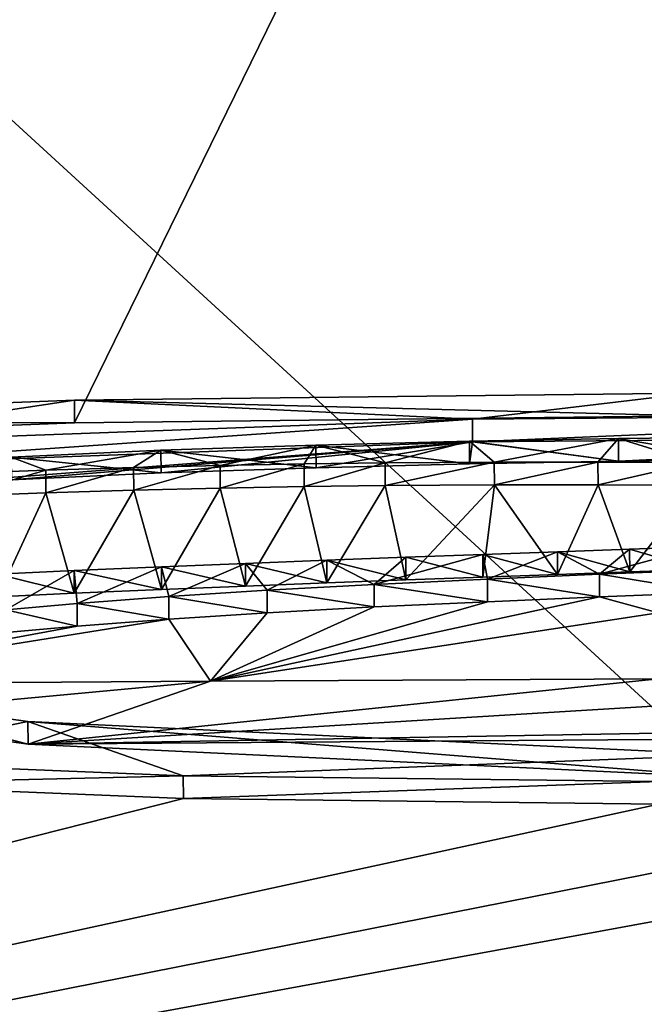
# Model space of a CAD drawing. Units: millimetres. Extents: x -25 to 25, y 0 to 301.
# Drawn here: x -3 to -2, y 295 to 297 of the extents above; entities that cross this region are included whole.
import ezdxf

# ---------------------------------------------------------------- set-up
doc = ezdxf.new("R2010")
doc.units = ezdxf.units.MM
doc.header["$LTSCALE"] = 65.185185
for name, color, linetype in [('12', 7, 'CONTINUOUS'), ('13', 7, 'CONTINUOUS'), ('178', 7, 'CONTINUOUS'), ('179', 7, 'CONTINUOUS'), ('33', 7, 'CONTINUOUS'), ('48', 7, 'CONTINUOUS'), ('50', 7, 'CONTINUOUS'), ('53', 7, 'CONTINUOUS'), ('54', 7, 'CONTINUOUS'), ('56', 7, 'CONTINUOUS'), ('57', 7, 'CONTINUOUS')]:
    doc.layers.add(name, color=color, linetype=linetype)

msp = doc.modelspace()

# ---------------------------------------------------------------- linework, layer by layer
at = {"layer": '12', "color": 7, "linetype": 'Continuous'}
for points in [[(-15.2508, 300.8178, 66.0129), (-0.6547, 301.0515, 66.0202), (-10.8761, 295.1581, 0.0103), (-15.2508, 300.8178, 66.0129)], [(-0.6547, 301.0515, 66.0202), (-7.4664, 295.4142, 2.2199), (-10.8761, 295.1581, 0.0103), (-0.6547, 301.0515, 66.0202)], [(-7.1182, 295.5268, 3.4483), (-7.4664, 295.4142, 2.2199), (-0.6547, 301.0515, 66.0202), (-7.1182, 295.5268, 3.4483)], [(-6.2079, 295.6588, 4.818), (-7.1182, 295.5268, 3.4483), (-0.6547, 301.0515, 66.0202), (-6.2079, 295.6588, 4.818)], [(-4.4631, 295.7882, 6.0837), (-6.2079, 295.6588, 4.818), (-0.6547, 301.0515, 66.0202), (-4.4631, 295.7882, 6.0837)], [(-3.2099, 295.8353, 6.5113), (-4.4631, 295.7882, 6.0837), (-0.6547, 301.0515, 66.0202), (-3.2099, 295.8353, 6.5113)], [(-1.8535, 295.8511, 6.6129), (-3.2099, 295.8353, 6.5113), (-0.6547, 301.0515, 66.0202), (-1.8535, 295.8511, 6.6129)], [(-2.3345, 295.7935, 5.9785), (-0.8843, 295.8053, 6.0591), (-2.0135, 295.7513, 5.48), (-2.3345, 295.7935, 5.9785)], [(-2.0135, 295.7513, 5.48), (-0.8843, 295.8053, 6.0591), (-1.739, 295.7542, 5.5007), (-2.0135, 295.7513, 5.48)], [(-3.8562, 295.7379, 5.4508), (-2.3345, 295.7935, 5.9785), (-3.6685, 295.6913, 4.9024), (-3.8562, 295.7379, 5.4508)], [(-3.6685, 295.6913, 4.9024), (-2.3345, 295.7935, 5.9785), (-3.3489, 295.71, 5.0904), (-3.6685, 295.6913, 4.9024)], [(-3.3489, 295.71, 5.0904), (-2.3345, 295.7935, 5.9785), (-3.0199, 295.7253, 5.2403), (-3.3489, 295.71, 5.0904)], [(-3.0199, 295.7253, 5.2403), (-2.3345, 295.7935, 5.9785), (-2.6788, 295.7369, 5.3505), (-3.0199, 295.7253, 5.2403)], [(-2.6788, 295.7369, 5.3505), (-2.3345, 295.7935, 5.9785), (-2.3411, 295.7455, 5.4296), (-2.6788, 295.7369, 5.3505)], [(-2.3411, 295.7455, 5.4296), (-2.3345, 295.7935, 5.9785), (-2.0135, 295.7513, 5.48), (-2.3411, 295.7455, 5.4296)], [(-2.5265, 295.6976, 4.8923), (-2.655, 295.4836, 2.4538), (-2.7048, 295.6953, 4.8766), (-2.5265, 295.6976, 4.8923)], [(-2.481, 295.4901, 2.5188), (-2.655, 295.4836, 2.4538), (-2.5265, 295.6976, 4.8923), (-2.481, 295.4901, 2.5188)], [(-2.2865, 295.6991, 4.8966), (-2.481, 295.4901, 2.5188), (-2.5265, 295.6976, 4.8923), (-2.2865, 295.6991, 4.8966)], [(-2.3118, 295.4963, 2.5799), (-2.481, 295.4901, 2.5188), (-2.2865, 295.6991, 4.8966), (-2.3118, 295.4963, 2.5799)], [(-2.1478, 295.5021, 2.6379), (-2.3118, 295.4963, 2.5799), (-2.2865, 295.6991, 4.8966), (-2.1478, 295.5021, 2.6379)], [(-2.0586, 295.6993, 4.8878), (-2.1478, 295.5021, 2.6379), (-2.2865, 295.6991, 4.8966), (-2.0586, 295.6993, 4.8878)], [(-1.9889, 295.5076, 2.6935), (-2.1478, 295.5021, 2.6379), (-2.0586, 295.6993, 4.8878), (-1.9889, 295.5076, 2.6935)], [(-1.8429, 295.6982, 4.8654), (-1.9889, 295.5076, 2.6935), (-2.0586, 295.6993, 4.8878), (-1.8429, 295.6982, 4.8654)], [(-1.8351, 295.5129, 2.7465), (-1.9889, 295.5076, 2.6935), (-1.8429, 295.6982, 4.8654), (-1.8351, 295.5129, 2.7465)], [(-3.2732, 295.6818, 4.7613), (-3.3796, 295.4533, 2.1576), (-3.4691, 295.6742, 4.6897), (-3.2732, 295.6818, 4.7613)], [(-3.2107, 295.4608, 2.2313), (-3.3796, 295.4533, 2.1576), (-3.2732, 295.6818, 4.7613), (-3.2107, 295.4608, 2.2313)], [(-3.0798, 295.6877, 4.8147), (-3.2107, 295.4608, 2.2313), (-3.2732, 295.6818, 4.7613), (-3.0798, 295.6877, 4.8147)], [(-3.0188, 295.469, 2.3107), (-3.2107, 295.4608, 2.2313), (-3.0798, 295.6877, 4.8147), (-3.0188, 295.469, 2.3107)], [(-2.8895, 295.692, 4.8512), (-3.0188, 295.469, 2.3107), (-3.0798, 295.6877, 4.8147), (-2.8895, 295.692, 4.8512)], [(-2.834, 295.4766, 2.3852), (-3.0188, 295.469, 2.3107), (-2.8895, 295.692, 4.8512), (-2.834, 295.4766, 2.3852)], [(-2.7048, 295.6953, 4.8766), (-2.834, 295.4766, 2.3852), (-2.8895, 295.692, 4.8512), (-2.7048, 295.6953, 4.8766)], [(-2.655, 295.4836, 2.4538), (-2.834, 295.4766, 2.3852), (-2.7048, 295.6953, 4.8766), (-2.655, 295.4836, 2.4538)], [(-1.8086, 295.4627, 2.172), (-1.926, 295.418, 1.6659), (-2.0553, 295.4529, 2.0708), (-1.8086, 295.4627, 2.172)], [(-1.926, 295.418, 1.6659), (-2.9111, 295.2675, 0.0007), (-2.0553, 295.4529, 2.0708), (-1.926, 295.418, 1.6659)], [(-2.0553, 295.4529, 2.0708), (-2.9111, 295.2675, 0.0007), (-2.302, 295.4422, 1.9608), (-2.0553, 295.4529, 2.0708)], [(-2.302, 295.4422, 1.9608), (-2.9111, 295.2675, 0.0007), (-2.5507, 295.4306, 1.8426), (-2.302, 295.4422, 1.9608)], [(-2.7864, 295.4179, 1.7119), (-2.9111, 295.2675, 0.0007), (-3.0027, 295.4039, 1.5661), (-2.7864, 295.4179, 1.7119)], [(-2.5507, 295.4306, 1.8426), (-2.9111, 295.2675, 0.0007), (-2.7864, 295.4179, 1.7119), (-2.5507, 295.4306, 1.8426)], [(-1.926, 295.2723, 0.0003), (-2.9111, 295.2675, 0.0007), (-1.926, 295.418, 1.6659), (-1.926, 295.2723, 0.0003)], [(-2.9111, 295.2675, 0.0007), (-3.8961, 295.2608, 0.0013), (-3.0027, 295.4039, 1.5661), (-2.9111, 295.2675, 0.0007)], [(-3.0027, 295.4039, 1.5661), (-3.8961, 295.2608, 0.0013), (-3.2041, 295.3887, 1.4067), (-3.0027, 295.4039, 1.5661)], [(-3.2041, 295.3887, 1.4067), (-3.8961, 295.2608, 0.0013), (-3.3612, 295.3746, 1.2573), (-3.2041, 295.3887, 1.4067)]]:
    msp.add_3dface(points, dxfattribs=at)
at = {"layer": '13', "color": 7, "linetype": 'Continuous'}
for points in [[(-3.8961, 295.2608, 0.0013), (-2.9111, 295.2675, 0.0007), (-3.7461, 295.1899, -0.8142), (-3.8961, 295.2608, 0.0013)], [(-3.7461, 295.1899, -0.8142), (-2.9111, 295.2675, 0.0007), (-3.3123, 295.1291, -1.5227), (-3.7461, 295.1899, -0.8142)], [(-2.9111, 295.2675, 0.0007), (-1.926, 295.2723, 0.0003), (-3.3123, 295.1291, -1.5227), (-2.9111, 295.2675, 0.0007)], [(-1.926, 295.2723, 0.0003), (-1.926, 295.2134, -0.6669), (-3.3123, 295.1291, -1.5227), (-1.926, 295.2723, 0.0003)], [(-1.926, 295.2134, -0.6669), (-1.926, 295.1535, -1.3341), (-3.3123, 295.1291, -1.5227), (-1.926, 295.2134, -0.6669)], [(-1.926, 295.1535, -1.3341), (-1.8413, 295.14, -1.4869), (-3.3123, 295.1291, -1.5227), (-1.926, 295.1535, -1.3341)], [(-3.3123, 295.1291, -1.5227), (-1.8413, 295.14, -1.4869), (-1.7688, 295.0557, -2.4075), (-3.3123, 295.1291, -1.5227)], [(-3.7434, 295.0413, -2.4439), (-2.9706, 295.0096, -2.8393), (-9.5604, 293.3404, -17.2383), (-3.7434, 295.0413, -2.4439)], [(-1.1125, 295.0085, -2.9324), (-0.3235, 295.0354, -2.6579), (-9.5604, 293.3404, -17.2383), (-1.1125, 295.0085, -2.9324)], [(-9.5604, 293.3404, -17.2383), (-0.3235, 295.0354, -2.6579), (0, 293.0859, -19.9148), (-9.5604, 293.3404, -17.2383)], [(-2.9706, 295.0096, -2.8393), (-1.9248, 294.9973, -3.025), (-9.5604, 293.3404, -17.2383), (-2.9706, 295.0096, -2.8393)], [(-1.9248, 294.9973, -3.025), (-1.1125, 295.0085, -2.9324), (-9.5604, 293.3404, -17.2383), (-1.9248, 294.9973, -3.025)]]:
    msp.add_3dface(points, dxfattribs=at)
at = {"layer": '178', "color": 8, "linetype": 'Continuous', "true_color": 0x646f7d}
for points in [[(-2.3349, 295.8433, 5.9741), (-3.2101, 295.8851, 6.5069), (-1.8536, 295.9009, 6.6085), (-2.3349, 295.8433, 5.9741)], [(-0.8844, 295.8551, 6.0547), (-2.3349, 295.8433, 5.9741), (-1.8536, 295.9009, 6.6085), (-0.8844, 295.8551, 6.0547)], [(-3.8568, 295.7877, 5.4463), (-4.4633, 295.838, 6.0795), (-3.2101, 295.8851, 6.5069), (-3.8568, 295.7877, 5.4463)], [(-2.3349, 295.8433, 5.9741), (-3.8568, 295.7877, 5.4463), (-3.2101, 295.8851, 6.5069), (-2.3349, 295.8433, 5.9741)], [(-3.0202, 295.7751, 5.2359), (-2.679, 295.7867, 5.3461), (-2.8898, 295.7418, 4.8468), (-3.0202, 295.7751, 5.2359)], [(-2.679, 295.7867, 5.3461), (-2.7051, 295.7451, 4.8722), (-2.8898, 295.7418, 4.8468), (-2.679, 295.7867, 5.3461)], [(-2.679, 295.7867, 5.3461), (-2.5268, 295.7474, 4.888), (-2.7051, 295.7451, 4.8722), (-2.679, 295.7867, 5.3461)], [(-2.679, 295.7867, 5.3461), (-2.3413, 295.7953, 5.4252), (-2.5268, 295.7474, 4.888), (-2.679, 295.7867, 5.3461)], [(-2.3413, 295.7953, 5.4252), (-2.2868, 295.7489, 4.8922), (-2.5268, 295.7474, 4.888), (-2.3413, 295.7953, 5.4252)], [(-2.3413, 295.7953, 5.4252), (-2.0137, 295.8011, 5.4757), (-2.2868, 295.7489, 4.8922), (-2.3413, 295.7953, 5.4252)], [(-2.0137, 295.8011, 5.4757), (-2.0589, 295.7491, 4.8834), (-2.2868, 295.7489, 4.8922), (-2.0137, 295.8011, 5.4757)], [(-2.0137, 295.8011, 5.4757), (-1.8431, 295.748, 4.861), (-2.0589, 295.7491, 4.8834), (-2.0137, 295.8011, 5.4757)], [(-2.0137, 295.8011, 5.4757), (-1.7391, 295.804, 5.4963), (-1.8431, 295.748, 4.861), (-2.0137, 295.8011, 5.4757)], [(-3.3492, 295.7599, 5.0861), (-3.0202, 295.7751, 5.2359), (-3.2735, 295.7316, 4.757), (-3.3492, 295.7599, 5.0861)], [(-3.0202, 295.7751, 5.2359), (-3.0801, 295.7375, 4.8103), (-3.2735, 295.7316, 4.757), (-3.0202, 295.7751, 5.2359)], [(-3.0202, 295.7751, 5.2359), (-2.8898, 295.7418, 4.8468), (-3.0801, 295.7375, 4.8103), (-3.0202, 295.7751, 5.2359)], [(-3.3492, 295.7599, 5.0861), (-3.2735, 295.7316, 4.757), (-3.4695, 295.724, 4.6853), (-3.3492, 295.7599, 5.0861)], [(-2.302, 295.492, 1.9565), (-2.5508, 295.4804, 1.8383), (-2.312, 295.5461, 2.5756), (-2.302, 295.492, 1.9565)], [(-2.5508, 295.4804, 1.8383), (-2.4811, 295.54, 2.5145), (-2.312, 295.5461, 2.5756), (-2.5508, 295.4804, 1.8383)], [(-2.302, 295.492, 1.9565), (-2.312, 295.5461, 2.5756), (-2.1479, 295.5519, 2.6336), (-2.302, 295.492, 1.9565)], [(-2.0554, 295.5027, 2.0665), (-2.302, 295.492, 1.9565), (-2.1479, 295.5519, 2.6336), (-2.0554, 295.5027, 2.0665)], [(-2.0554, 295.5027, 2.0665), (-2.1479, 295.5519, 2.6336), (-1.989, 295.5575, 2.6892), (-2.0554, 295.5027, 2.0665)], [(-1.8087, 295.5125, 2.1677), (-2.0554, 295.5027, 2.0665), (-1.8352, 295.5627, 2.7422), (-1.8087, 295.5125, 2.1677)], [(-2.0554, 295.5027, 2.0665), (-1.989, 295.5575, 2.6892), (-1.8352, 295.5627, 2.7422), (-2.0554, 295.5027, 2.0665)], [(-3.0029, 295.4537, 1.5618), (-3.0191, 295.5188, 2.3064), (-2.8342, 295.5264, 2.3809), (-3.0029, 295.4537, 1.5618)], [(-2.7866, 295.4678, 1.7076), (-3.0029, 295.4537, 1.5618), (-2.8342, 295.5264, 2.3809), (-2.7866, 295.4678, 1.7076)], [(-2.7866, 295.4678, 1.7076), (-2.8342, 295.5264, 2.3809), (-2.6552, 295.5334, 2.4494), (-2.7866, 295.4678, 1.7076)], [(-2.5508, 295.4804, 1.8383), (-2.7866, 295.4678, 1.7076), (-2.6552, 295.5334, 2.4494), (-2.5508, 295.4804, 1.8383)], [(-2.5508, 295.4804, 1.8383), (-2.6552, 295.5334, 2.4494), (-2.4811, 295.54, 2.5145), (-2.5508, 295.4804, 1.8383)], [(-3.3614, 295.4244, 1.253), (-3.3798, 295.5031, 2.1533), (-3.2109, 295.5106, 2.227), (-3.3614, 295.4244, 1.253)], [(-3.2043, 295.4385, 1.4024), (-3.3614, 295.4244, 1.253), (-3.2109, 295.5106, 2.227), (-3.2043, 295.4385, 1.4024)], [(-3.2043, 295.4385, 1.4024), (-3.2109, 295.5106, 2.227), (-3.0191, 295.5188, 2.3064), (-3.2043, 295.4385, 1.4024)], [(-3.0029, 295.4537, 1.5618), (-3.2043, 295.4385, 1.4024), (-3.0191, 295.5188, 2.3064), (-3.0029, 295.4537, 1.5618)]]:
    msp.add_3dface(points, dxfattribs=at)
at = {"layer": '179', "color": 8, "linetype": 'Continuous', "true_color": 0x646f7d}
for points in [[(-3.7465, 295.2397, -0.8186), (-3.3127, 295.1789, -1.5272), (-3.7438, 295.0911, -2.4486), (-3.7465, 295.2397, -0.8186)], [(-3.3127, 295.1789, -1.5272), (-2.9709, 295.0594, -2.844), (-3.7438, 295.0911, -2.4486), (-3.3127, 295.1789, -1.5272)], [(-3.3127, 295.1789, -1.5272), (-1.769, 295.1054, -2.4121), (-2.9709, 295.0594, -2.844), (-3.3127, 295.1789, -1.5272)], [(-1.769, 295.1054, -2.4121), (-1.9249, 295.0471, -3.0297), (-2.9709, 295.0594, -2.844), (-1.769, 295.1054, -2.4121)]]:
    msp.add_3dface(points, dxfattribs=at)
at = {"layer": '33', "color": 7, "linetype": 'Continuous'}
for points in [[(-11.2246, 293.5827, 58.2822), (0, 293.4337, 58.0694), (-6.5326, 299.4189, 66.6171), (-11.2246, 293.5827, 58.2822)], [(-6.5326, 299.4189, 66.6171), (0, 293.4337, 58.0694), (-0.1742, 299.4176, 66.6152), (-6.5326, 299.4189, 66.6171)]]:
    msp.add_3dface(points, dxfattribs=at)
at = {"layer": '48', "color": 7, "linetype": 'Continuous'}
for points in [[(-0.8844, 295.8551, 6.0547), (-2.3345, 295.7935, 5.9785), (-2.3349, 295.8433, 5.9741), (-0.8844, 295.8551, 6.0547)], [(-0.8843, 295.8053, 6.0591), (-2.3345, 295.7935, 5.9785), (-0.8844, 295.8551, 6.0547), (-0.8843, 295.8053, 6.0591)], [(-2.3349, 295.8433, 5.9741), (-3.8562, 295.7379, 5.4508), (-3.8568, 295.7877, 5.4463), (-2.3349, 295.8433, 5.9741)], [(-2.3345, 295.7935, 5.9785), (-3.8562, 295.7379, 5.4508), (-2.3349, 295.8433, 5.9741), (-2.3345, 295.7935, 5.9785)]]:
    msp.add_3dface(points, dxfattribs=at)
at = {"layer": '50', "color": 7, "linetype": 'Continuous'}
for points in [[(-3.2101, 295.8851, 6.5069), (-1.8535, 295.8511, 6.6129), (-1.8536, 295.9009, 6.6085), (-3.2101, 295.8851, 6.5069)], [(-4.4633, 295.838, 6.0795), (-3.2099, 295.8353, 6.5113), (-3.2101, 295.8851, 6.5069), (-4.4633, 295.838, 6.0795)], [(-3.2099, 295.8353, 6.5113), (-1.8535, 295.8511, 6.6129), (-3.2101, 295.8851, 6.5069), (-3.2099, 295.8353, 6.5113)], [(-4.4631, 295.7882, 6.0837), (-3.2099, 295.8353, 6.5113), (-4.4633, 295.838, 6.0795), (-4.4631, 295.7882, 6.0837)]]:
    msp.add_3dface(points, dxfattribs=at)
at = {"layer": '53', "color": 7, "linetype": 'Continuous'}
for points in [[(-3.0202, 295.7751, 5.2359), (-2.6788, 295.7369, 5.3505), (-2.679, 295.7867, 5.3461), (-3.0202, 295.7751, 5.2359)], [(-2.679, 295.7867, 5.3461), (-2.3411, 295.7455, 5.4296), (-2.3413, 295.7953, 5.4252), (-2.679, 295.7867, 5.3461)], [(-2.6788, 295.7369, 5.3505), (-2.3411, 295.7455, 5.4296), (-2.679, 295.7867, 5.3461), (-2.6788, 295.7369, 5.3505)], [(-2.3413, 295.7953, 5.4252), (-2.0135, 295.7513, 5.48), (-2.0137, 295.8011, 5.4757), (-2.3413, 295.7953, 5.4252)], [(-2.3411, 295.7455, 5.4296), (-2.0135, 295.7513, 5.48), (-2.3413, 295.7953, 5.4252), (-2.3411, 295.7455, 5.4296)], [(-2.0137, 295.8011, 5.4757), (-1.739, 295.7542, 5.5007), (-1.7391, 295.804, 5.4963), (-2.0137, 295.8011, 5.4757)], [(-2.0135, 295.7513, 5.48), (-1.739, 295.7542, 5.5007), (-2.0137, 295.8011, 5.4757), (-2.0135, 295.7513, 5.48)], [(-3.3492, 295.7599, 5.0861), (-3.0199, 295.7253, 5.2403), (-3.0202, 295.7751, 5.2359), (-3.3492, 295.7599, 5.0861)], [(-3.0199, 295.7253, 5.2403), (-2.6788, 295.7369, 5.3505), (-3.0202, 295.7751, 5.2359), (-3.0199, 295.7253, 5.2403)], [(-3.3489, 295.71, 5.0904), (-3.0199, 295.7253, 5.2403), (-3.3492, 295.7599, 5.0861), (-3.3489, 295.71, 5.0904)], [(-2.0554, 295.5027, 2.0665), (-2.0553, 295.4529, 2.0708), (-2.302, 295.492, 1.9565), (-2.0554, 295.5027, 2.0665)], [(-1.8087, 295.5125, 2.1677), (-1.8086, 295.4627, 2.172), (-2.0554, 295.5027, 2.0665), (-1.8087, 295.5125, 2.1677)], [(-1.8086, 295.4627, 2.172), (-2.0553, 295.4529, 2.0708), (-2.0554, 295.5027, 2.0665), (-1.8086, 295.4627, 2.172)], [(-2.5508, 295.4804, 1.8383), (-2.5507, 295.4306, 1.8426), (-2.7866, 295.4678, 1.7076), (-2.5508, 295.4804, 1.8383)], [(-2.302, 295.492, 1.9565), (-2.302, 295.4422, 1.9608), (-2.5508, 295.4804, 1.8383), (-2.302, 295.492, 1.9565)], [(-2.302, 295.4422, 1.9608), (-2.5507, 295.4306, 1.8426), (-2.5508, 295.4804, 1.8383), (-2.302, 295.4422, 1.9608)], [(-2.0553, 295.4529, 2.0708), (-2.302, 295.4422, 1.9608), (-2.302, 295.492, 1.9565), (-2.0553, 295.4529, 2.0708)], [(-2.7866, 295.4678, 1.7076), (-2.7864, 295.4179, 1.7119), (-3.0029, 295.4537, 1.5618), (-2.7866, 295.4678, 1.7076)], [(-2.5507, 295.4306, 1.8426), (-2.7864, 295.4179, 1.7119), (-2.7866, 295.4678, 1.7076), (-2.5507, 295.4306, 1.8426)], [(-3.2043, 295.4385, 1.4024), (-3.2041, 295.3887, 1.4067), (-3.3614, 295.4244, 1.253), (-3.2043, 295.4385, 1.4024)], [(-3.0029, 295.4537, 1.5618), (-3.0027, 295.4039, 1.5661), (-3.2043, 295.4385, 1.4024), (-3.0029, 295.4537, 1.5618)], [(-3.0027, 295.4039, 1.5661), (-3.2041, 295.3887, 1.4067), (-3.2043, 295.4385, 1.4024), (-3.0027, 295.4039, 1.5661)], [(-2.7864, 295.4179, 1.7119), (-3.0027, 295.4039, 1.5661), (-3.0029, 295.4537, 1.5618), (-2.7864, 295.4179, 1.7119)], [(-3.2041, 295.3887, 1.4067), (-3.3612, 295.3746, 1.2573), (-3.3614, 295.4244, 1.253), (-3.2041, 295.3887, 1.4067)]]:
    msp.add_3dface(points, dxfattribs=at)
at = {"layer": '54', "color": 7, "linetype": 'Continuous'}
for points in [[(-3.7461, 295.1899, -0.8142), (-3.3123, 295.1291, -1.5227), (-3.7465, 295.2397, -0.8186), (-3.7461, 295.1899, -0.8142)], [(-3.7465, 295.2397, -0.8186), (-3.3123, 295.1291, -1.5227), (-3.3127, 295.1789, -1.5272), (-3.7465, 295.2397, -0.8186)], [(-3.3123, 295.1291, -1.5227), (-1.7688, 295.0557, -2.4075), (-3.3127, 295.1789, -1.5272), (-3.3123, 295.1291, -1.5227)], [(-3.3127, 295.1789, -1.5272), (-1.7688, 295.0557, -2.4075), (-1.769, 295.1054, -2.4121), (-3.3127, 295.1789, -1.5272)]]:
    msp.add_3dface(points, dxfattribs=at)
at = {"layer": '56', "color": 7, "linetype": 'Continuous'}
for points in [[(-2.8898, 295.7418, 4.8468), (-3.0798, 295.6877, 4.8147), (-3.0801, 295.7375, 4.8103), (-2.8898, 295.7418, 4.8468)], [(-2.8895, 295.692, 4.8512), (-3.0798, 295.6877, 4.8147), (-2.8898, 295.7418, 4.8468), (-2.8895, 295.692, 4.8512)], [(-2.7051, 295.7451, 4.8722), (-2.8895, 295.692, 4.8512), (-2.8898, 295.7418, 4.8468), (-2.7051, 295.7451, 4.8722)], [(-2.7048, 295.6953, 4.8766), (-2.8895, 295.692, 4.8512), (-2.7051, 295.7451, 4.8722), (-2.7048, 295.6953, 4.8766)], [(-2.5268, 295.7474, 4.888), (-2.7048, 295.6953, 4.8766), (-2.7051, 295.7451, 4.8722), (-2.5268, 295.7474, 4.888)], [(-2.5265, 295.6976, 4.8923), (-2.7048, 295.6953, 4.8766), (-2.5268, 295.7474, 4.888), (-2.5265, 295.6976, 4.8923)], [(-2.2868, 295.7489, 4.8922), (-2.5265, 295.6976, 4.8923), (-2.5268, 295.7474, 4.888), (-2.2868, 295.7489, 4.8922)], [(-2.2865, 295.6991, 4.8966), (-2.5265, 295.6976, 4.8923), (-2.2868, 295.7489, 4.8922), (-2.2865, 295.6991, 4.8966)], [(-2.0589, 295.7491, 4.8834), (-2.2865, 295.6991, 4.8966), (-2.2868, 295.7489, 4.8922), (-2.0589, 295.7491, 4.8834)], [(-2.0586, 295.6993, 4.8878), (-2.2865, 295.6991, 4.8966), (-2.0589, 295.7491, 4.8834), (-2.0586, 295.6993, 4.8878)], [(-1.8431, 295.748, 4.861), (-2.0586, 295.6993, 4.8878), (-2.0589, 295.7491, 4.8834), (-1.8431, 295.748, 4.861)], [(-1.8429, 295.6982, 4.8654), (-2.0586, 295.6993, 4.8878), (-1.8431, 295.748, 4.861), (-1.8429, 295.6982, 4.8654)], [(-3.2735, 295.7316, 4.757), (-3.4691, 295.6742, 4.6897), (-3.4695, 295.724, 4.6853), (-3.2735, 295.7316, 4.757)], [(-3.2732, 295.6818, 4.7613), (-3.4691, 295.6742, 4.6897), (-3.2735, 295.7316, 4.757), (-3.2732, 295.6818, 4.7613)], [(-3.0801, 295.7375, 4.8103), (-3.2732, 295.6818, 4.7613), (-3.2735, 295.7316, 4.757), (-3.0801, 295.7375, 4.8103)], [(-3.0798, 295.6877, 4.8147), (-3.2732, 295.6818, 4.7613), (-3.0801, 295.7375, 4.8103), (-3.0798, 295.6877, 4.8147)], [(-2.4811, 295.54, 2.5145), (-2.3118, 295.4963, 2.5799), (-2.312, 295.5461, 2.5756), (-2.4811, 295.54, 2.5145)], [(-2.312, 295.5461, 2.5756), (-2.1478, 295.5021, 2.6379), (-2.1479, 295.5519, 2.6336), (-2.312, 295.5461, 2.5756)], [(-2.3118, 295.4963, 2.5799), (-2.1478, 295.5021, 2.6379), (-2.312, 295.5461, 2.5756), (-2.3118, 295.4963, 2.5799)], [(-2.1479, 295.5519, 2.6336), (-1.9889, 295.5076, 2.6935), (-1.989, 295.5575, 2.6892), (-2.1479, 295.5519, 2.6336)], [(-2.1478, 295.5021, 2.6379), (-1.9889, 295.5076, 2.6935), (-2.1479, 295.5519, 2.6336), (-2.1478, 295.5021, 2.6379)], [(-1.989, 295.5575, 2.6892), (-1.8351, 295.5129, 2.7465), (-1.8352, 295.5627, 2.7422), (-1.989, 295.5575, 2.6892)], [(-1.9889, 295.5076, 2.6935), (-1.8351, 295.5129, 2.7465), (-1.989, 295.5575, 2.6892), (-1.9889, 295.5076, 2.6935)], [(-3.0191, 295.5188, 2.3064), (-2.834, 295.4766, 2.3852), (-2.8342, 295.5264, 2.3809), (-3.0191, 295.5188, 2.3064)], [(-2.8342, 295.5264, 2.3809), (-2.655, 295.4836, 2.4538), (-2.6552, 295.5334, 2.4494), (-2.8342, 295.5264, 2.3809)], [(-2.834, 295.4766, 2.3852), (-2.655, 295.4836, 2.4538), (-2.8342, 295.5264, 2.3809), (-2.834, 295.4766, 2.3852)], [(-2.6552, 295.5334, 2.4494), (-2.481, 295.4901, 2.5188), (-2.4811, 295.54, 2.5145), (-2.6552, 295.5334, 2.4494)], [(-2.655, 295.4836, 2.4538), (-2.481, 295.4901, 2.5188), (-2.6552, 295.5334, 2.4494), (-2.655, 295.4836, 2.4538)], [(-2.481, 295.4901, 2.5188), (-2.3118, 295.4963, 2.5799), (-2.4811, 295.54, 2.5145), (-2.481, 295.4901, 2.5188)], [(-3.3798, 295.5031, 2.1533), (-3.2107, 295.4608, 2.2313), (-3.2109, 295.5106, 2.227), (-3.3798, 295.5031, 2.1533)], [(-3.3796, 295.4533, 2.1576), (-3.2107, 295.4608, 2.2313), (-3.3798, 295.5031, 2.1533), (-3.3796, 295.4533, 2.1576)], [(-3.2109, 295.5106, 2.227), (-3.0188, 295.469, 2.3107), (-3.0191, 295.5188, 2.3064), (-3.2109, 295.5106, 2.227)], [(-3.2107, 295.4608, 2.2313), (-3.0188, 295.469, 2.3107), (-3.2109, 295.5106, 2.227), (-3.2107, 295.4608, 2.2313)], [(-3.0188, 295.469, 2.3107), (-2.834, 295.4766, 2.3852), (-3.0191, 295.5188, 2.3064), (-3.0188, 295.469, 2.3107)]]:
    msp.add_3dface(points, dxfattribs=at)
at = {"layer": '57', "color": 7, "linetype": 'Continuous'}
for points in [[(-2.9709, 295.0594, -2.844), (-3.7434, 295.0413, -2.4439), (-3.7438, 295.0911, -2.4486), (-2.9709, 295.0594, -2.844)], [(-2.9706, 295.0096, -2.8393), (-3.7434, 295.0413, -2.4439), (-2.9709, 295.0594, -2.844), (-2.9706, 295.0096, -2.8393)], [(-1.9249, 295.0471, -3.0297), (-2.9706, 295.0096, -2.8393), (-2.9709, 295.0594, -2.844), (-1.9249, 295.0471, -3.0297)], [(-1.9248, 294.9973, -3.025), (-2.9706, 295.0096, -2.8393), (-1.9249, 295.0471, -3.0297), (-1.9248, 294.9973, -3.025)]]:
    msp.add_3dface(points, dxfattribs=at)

doc.saveas('drawing.dxf')
